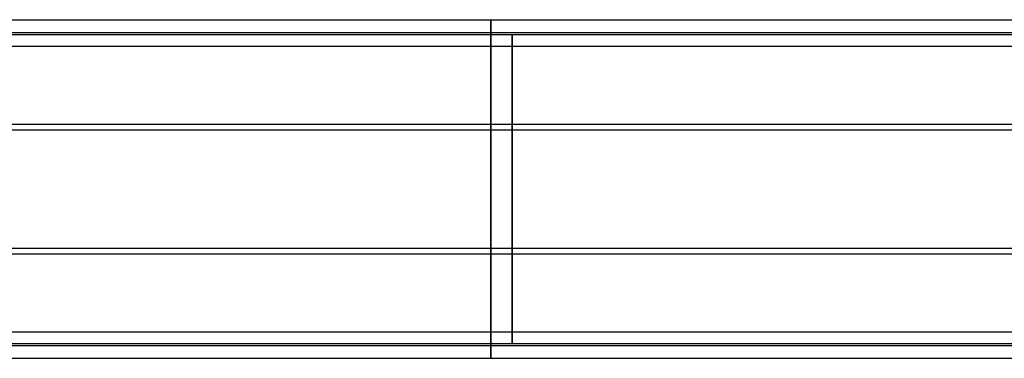
# Model space of a CAD drawing. Units: millimetres. Extents: x -364 to 337, y 566 to 731.
# Drawn here: x -13 to 162, y 619 to 679 of the extents above; entities that cross this region are included whole.
import ezdxf

# ---------------------------------------------------------------- set-up
doc = ezdxf.new("R2010")
doc.units = ezdxf.units.MM
doc.header["$MEASUREMENT"] = 0
doc.layers.get('0').update_dxf_attribs({"color": 8, "linetype": 'CONTINUOUS'})

# ---------------------------------------------------------------- blocks, each defined once
blk = doc.blocks.new('sgBrepBlock__195597680')
at = {"color": 0}
for p, q in [((-350.5, 110), (350.5, 110)), ((-350.5, 55), (350.5, 55))]:
    blk.add_line(p, q, dxfattribs=at)
for points in [[(87.63, 55), (87.63, 55.05, -1.69), (87.63, 55.21, -3.38), (87.63, 55.47, -5.05), (87.63, 55.83, -6.71), (87.63, 56.29, -8.34), (87.63, 56.86, -9.93), (87.63, 57.52, -11.49), (87.63, 58.27, -13.01), (87.63, 59.12, -14.48), (87.63, 60.05, -15.89), (87.63, 61.08, -17.24), (87.63, 62.18, -18.53), (87.63, 63.36, -19.74), (87.63, 64.61, -20.88), (87.63, 65.93, -21.95), (87.63, 67.31, -22.92), (87.63, 68.75, -23.82), (87.63, 70.24, -24.62), (87.63, 71.78, -25.32), (87.63, 73.36, -25.94), (87.63, 74.97, -26.45), (87.63, 76.62, -26.86), (87.63, 78.28, -27.17), (87.63, 79.96, -27.38), (87.63, 81.65, -27.49), (87.63, 83.35, -27.49), (87.63, 85.04, -27.38), (87.63, 86.72, -27.17), (87.63, 88.38, -26.86), (87.63, 90.03, -26.45), (87.63, 91.64, -25.94), (87.63, 93.22, -25.32), (87.63, 94.76, -24.62), (87.63, 96.25, -23.82), (87.63, 97.69, -22.92), (87.63, 99.07, -21.95), (87.63, 100.39, -20.88), (87.63, 101.64, -19.74), (87.63, 102.82, -18.53), (87.63, 103.92, -17.24), (87.63, 104.95, -15.89), (87.63, 105.88, -14.48), (87.63, 106.73, -13.01), (87.63, 107.48, -11.49), (87.63, 108.14, -9.93), (87.63, 108.71, -8.34), (87.63, 109.17, -6.71), (87.63, 109.53, -5.05), (87.63, 109.79, -3.38), (87.63, 110)], [(-350.5, 107.91, -10.52), (350.5, 107.91, -10.52)], [(-350.5, 93.02, -25.41), (350.5, 93.02, -25.41)], [(-350.5, 71.98, -25.41), (350.5, 71.98, -25.41)], [(-350.5, 57.09, -10.52), (350.5, 57.09, -10.52)]]:
    blk.add_spline(points, degree=3, dxfattribs=at)
at = {"color": 0, "invisible_edges": 15}
for points in [[(350.5, 109.53, -5.05), (-350.5, 109.53, -5.05), (-350.5, 110)], [(350.5, 110), (350.5, 109.53, -5.05), (-350.5, 110)], [(350.5, 108.14, -9.93), (-350.5, 108.14, -9.93), (-350.5, 109.53, -5.05)], [(350.5, 109.53, -5.05), (350.5, 108.14, -9.93), (-350.5, 109.53, -5.05)], [(350.5, 105.88, -14.48), (-350.5, 105.88, -14.48), (-350.5, 108.14, -9.93)], [(350.5, 108.14, -9.93), (350.5, 105.88, -14.48), (-350.5, 108.14, -9.93)], [(350.5, 102.82, -18.53), (-350.5, 102.82, -18.53), (-350.5, 105.88, -14.48)], [(350.5, 105.88, -14.48), (350.5, 102.82, -18.53), (-350.5, 105.88, -14.48)], [(350.5, 99.07, -21.95), (-350.5, 99.07, -21.95), (-350.5, 102.82, -18.53)], [(350.5, 102.82, -18.53), (350.5, 99.07, -21.95), (-350.5, 102.82, -18.53)], [(350.5, 94.76, -24.62), (-350.5, 94.76, -24.62), (-350.5, 99.07, -21.95)], [(350.5, 99.07, -21.95), (350.5, 94.76, -24.62), (-350.5, 99.07, -21.95)], [(350.5, 90.03, -26.45), (-350.5, 90.03, -26.45), (-350.5, 94.76, -24.62)], [(350.5, 94.76, -24.62), (350.5, 90.03, -26.45), (-350.5, 94.76, -24.62)], [(350.5, 85.04, -27.38), (-350.5, 85.04, -27.38), (-350.5, 90.03, -26.45)], [(350.5, 90.03, -26.45), (350.5, 85.04, -27.38), (-350.5, 90.03, -26.45)], [(350.5, 79.96, -27.38), (-350.5, 79.96, -27.38), (-350.5, 85.04, -27.38)], [(350.5, 85.04, -27.38), (350.5, 79.96, -27.38), (-350.5, 85.04, -27.38)], [(350.5, 74.97, -26.45), (-350.5, 74.97, -26.45), (-350.5, 79.96, -27.38)], [(350.5, 79.96, -27.38), (350.5, 74.97, -26.45), (-350.5, 79.96, -27.38)], [(350.5, 74.97, -26.45), (-350.5, 70.24, -24.62), (-350.5, 74.97, -26.45)], [(350.5, 74.97, -26.45), (350.5, 70.24, -24.62), (-350.5, 70.24, -24.62)], [(350.5, 65.93, -21.95), (-350.5, 65.93, -21.95), (-350.5, 70.24, -24.62)], [(350.5, 70.24, -24.62), (350.5, 65.93, -21.95), (-350.5, 70.24, -24.62)], [(350.5, 62.18, -18.53), (-350.5, 62.18, -18.53), (-350.5, 65.93, -21.95)], [(350.5, 65.93, -21.95), (350.5, 62.18, -18.53), (-350.5, 65.93, -21.95)], [(350.5, 59.12, -14.48), (-350.5, 59.12, -14.48), (-350.5, 62.18, -18.53)], [(350.5, 62.18, -18.53), (350.5, 59.12, -14.48), (-350.5, 62.18, -18.53)], [(350.5, 56.86, -9.93), (-350.5, 56.86, -9.93), (-350.5, 59.12, -14.48)], [(350.5, 59.12, -14.48), (350.5, 56.86, -9.93), (-350.5, 59.12, -14.48)], [(350.5, 55.47, -5.05), (-350.5, 55.47, -5.05), (-350.5, 56.86, -9.93)], [(350.5, 56.86, -9.93), (350.5, 55.47, -5.05), (-350.5, 56.86, -9.93)], [(350.5, 55), (-350.5, 55), (-350.5, 55.47, -5.05)], [(350.5, 55.47, -5.05), (350.5, 55), (-350.5, 55.47, -5.05)]]:
    blk.add_3dface(points, dxfattribs=at)
blk = doc.blocks.new('sgBrepBlock__195598032')
at = {"color": 0}
for p, q in [((-335.5, 112.65), (335.5, 112.65)), ((-335.5, 52.35), (335.5, 52.35))]:
    blk.add_line(p, q, dxfattribs=at)
for points in [[(83.88, 112.65), (83.88, 112.59, 1.86), (83.88, 112.42, 3.71), (83.88, 112.14, 5.54), (83.88, 111.74, 7.35), (83.88, 111.23, 9.14), (83.88, 110.61, 10.89), (83.88, 109.89, 12.6), (83.88, 109.06, 14.26), (83.88, 108.13, 15.87), (83.88, 107.11, 17.42), (83.88, 105.99, 18.9), (83.88, 104.78, 20.31), (83.88, 103.49, 21.65), (83.88, 102.12, 22.9), (83.88, 100.67, 24.06), (83.88, 99.15, 25.13), (83.88, 97.58, 26.11), (83.88, 95.94, 26.99), (83.88, 94.25, 27.77), (83.88, 92.52, 28.44), (83.88, 90.75, 29), (83.88, 88.95, 29.45), (83.88, 87.12, 29.79), (83.88, 85.28, 30.02), (83.88, 83.43, 30.14), (83.88, 81.57, 30.14), (83.88, 79.72, 30.02), (83.88, 77.88, 29.79), (83.88, 76.05, 29.45), (83.88, 74.25, 29), (83.88, 72.48, 28.44), (83.88, 70.75, 27.77), (83.88, 69.06, 26.99), (83.88, 67.43, 26.11), (83.88, 65.85, 25.13), (83.88, 64.33, 24.06), (83.88, 62.88, 22.9), (83.88, 61.51, 21.65), (83.88, 60.22, 20.31), (83.88, 59.01, 18.9), (83.88, 57.89, 17.42), (83.88, 56.87, 15.87), (83.88, 55.94, 14.26), (83.88, 55.11, 12.6), (83.88, 54.39, 10.89), (83.88, 53.77, 9.14), (83.88, 53.26, 7.35), (83.88, 52.86, 5.54), (83.88, 52.58, 3.71), (83.88, 52.35)], [(-335.5, 110.35, 11.54), (335.5, 110.35, 11.54)], [(-335.5, 94.04, 27.85), (335.5, 94.04, 27.85)], [(-335.5, 70.96, 27.85), (335.5, 70.96, 27.85)], [(-335.5, 54.65, 11.54), (335.5, 54.65, 11.54)]]:
    blk.add_spline(points, degree=3, dxfattribs=at)
at = {"color": 0, "invisible_edges": 15}
for points in [[(335.5, 112.65), (-335.5, 112.65), (-335.5, 112.14, 5.54)], [(335.5, 112.14, 5.54), (335.5, 112.65), (-335.5, 112.14, 5.54)], [(335.5, 112.14, 5.54), (-335.5, 112.14, 5.54), (-335.5, 110.61, 10.89)], [(335.5, 110.61, 10.89), (335.5, 112.14, 5.54), (-335.5, 110.61, 10.89)], [(335.5, 110.61, 10.89), (-335.5, 110.61, 10.89), (-335.5, 108.13, 15.87)], [(335.5, 108.13, 15.87), (335.5, 110.61, 10.89), (-335.5, 108.13, 15.87)], [(335.5, 108.13, 15.87), (-335.5, 108.13, 15.87), (-335.5, 104.78, 20.31)], [(335.5, 104.78, 20.31), (335.5, 108.13, 15.87), (-335.5, 104.78, 20.31)], [(335.5, 104.78, 20.31), (-335.5, 104.78, 20.31), (-335.5, 100.67, 24.06)], [(335.5, 100.67, 24.06), (335.5, 104.78, 20.31), (-335.5, 100.67, 24.06)], [(335.5, 100.67, 24.06), (-335.5, 100.67, 24.06), (-335.5, 95.94, 26.99)], [(335.5, 95.94, 26.99), (335.5, 100.67, 24.06), (-335.5, 95.94, 26.99)], [(335.5, 90.75, 29), (-335.5, 95.94, 26.99), (-335.5, 90.75, 29)], [(335.5, 90.75, 29), (335.5, 95.94, 26.99), (-335.5, 95.94, 26.99)], [(335.5, 85.28, 30.02), (-335.5, 90.75, 29), (-335.5, 85.28, 30.02)], [(335.5, 85.28, 30.02), (335.5, 90.75, 29), (-335.5, 90.75, 29)], [(335.5, 79.72, 30.02), (-335.5, 85.28, 30.02), (-335.5, 79.72, 30.02)], [(335.5, 79.72, 30.02), (335.5, 85.28, 30.02), (-335.5, 85.28, 30.02)], [(335.5, 74.25, 29), (-335.5, 79.72, 30.02), (-335.5, 74.25, 29)], [(335.5, 74.25, 29), (335.5, 79.72, 30.02), (-335.5, 79.72, 30.02)], [(335.5, 69.06, 26.99), (-335.5, 74.25, 29), (-335.5, 69.06, 26.99)], [(335.5, 69.06, 26.99), (335.5, 74.25, 29), (-335.5, 74.25, 29)], [(335.5, 64.33, 24.06), (-335.5, 69.06, 26.99), (-335.5, 64.33, 24.06)], [(335.5, 64.33, 24.06), (335.5, 69.06, 26.99), (-335.5, 69.06, 26.99)], [(335.5, 60.22, 20.31), (-335.5, 64.33, 24.06), (-335.5, 60.22, 20.31)], [(335.5, 60.22, 20.31), (335.5, 64.33, 24.06), (-335.5, 64.33, 24.06)], [(335.5, 56.87, 15.87), (-335.5, 60.22, 20.31), (-335.5, 56.87, 15.87)], [(335.5, 56.87, 15.87), (335.5, 60.22, 20.31), (-335.5, 60.22, 20.31)], [(335.5, 54.39, 10.89), (-335.5, 56.87, 15.87), (-335.5, 54.39, 10.89)], [(335.5, 54.39, 10.89), (335.5, 56.87, 15.87), (-335.5, 56.87, 15.87)], [(335.5, 52.86, 5.54), (335.5, 54.39, 10.89), (-335.5, 54.39, 10.89)], [(335.5, 52.86, 5.54), (-335.5, 54.39, 10.89), (-335.5, 52.86, 5.54)], [(335.5, 52.35), (335.5, 52.86, 5.54), (-335.5, 52.86, 5.54)], [(335.5, 52.35), (-335.5, 52.86, 5.54), (-335.5, 52.35)]]:
    blk.add_3dface(points, dxfattribs=at)
blk = doc.blocks.new('sgBrepBlock__195614048')
at = {"color": 0}
for p, q in [((-335.5, 112.65), (335.5, 112.65)), ((-335.5, 52.35), (335.5, 52.35))]:
    blk.add_line(p, q, dxfattribs=at)
for points in [[(83.88, 52.35), (83.88, 52.41, -1.86), (83.88, 52.58, -3.71), (83.88, 52.86, -5.54), (83.88, 53.26, -7.35), (83.88, 53.77, -9.14), (83.88, 54.39, -10.89), (83.88, 55.11, -12.6), (83.88, 55.94, -14.26), (83.88, 56.87, -15.87), (83.88, 57.89, -17.42), (83.88, 59.01, -18.9), (83.88, 60.22, -20.31), (83.88, 61.51, -21.65), (83.88, 62.88, -22.9), (83.88, 64.33, -24.06), (83.88, 65.85, -25.13), (83.88, 67.43, -26.11), (83.88, 69.06, -26.99), (83.88, 70.75, -27.77), (83.88, 72.48, -28.44), (83.88, 74.25, -29), (83.88, 76.05, -29.45), (83.88, 77.88, -29.79), (83.88, 79.72, -30.02), (83.88, 81.57, -30.14), (83.88, 83.43, -30.14), (83.88, 85.28, -30.02), (83.88, 87.12, -29.79), (83.88, 88.95, -29.45), (83.88, 90.75, -29), (83.88, 92.52, -28.44), (83.88, 94.25, -27.77), (83.88, 95.94, -26.99), (83.88, 97.58, -26.11), (83.88, 99.15, -25.13), (83.88, 100.67, -24.06), (83.88, 102.12, -22.9), (83.88, 103.49, -21.65), (83.88, 104.78, -20.31), (83.88, 105.99, -18.9), (83.88, 107.11, -17.42), (83.88, 108.13, -15.87), (83.88, 109.06, -14.26), (83.88, 109.89, -12.6), (83.88, 110.61, -10.89), (83.88, 111.23, -9.14), (83.88, 111.74, -7.35), (83.88, 112.14, -5.54), (83.88, 112.42, -3.71), (83.88, 112.65)], [(-335.5, 110.35, -11.54), (335.5, 110.35, -11.54)], [(-335.5, 94.04, -27.85), (335.5, 94.04, -27.85)], [(-335.5, 70.96, -27.85), (335.5, 70.96, -27.85)], [(-335.5, 54.65, -11.54), (335.5, 54.65, -11.54)]]:
    blk.add_spline(points, degree=3, dxfattribs=at)
at = {"color": 0, "invisible_edges": 15}
for points in [[(335.5, 112.14, -5.54), (-335.5, 112.14, -5.54), (-335.5, 112.65)], [(335.5, 112.65), (335.5, 112.14, -5.54), (-335.5, 112.65)], [(335.5, 110.61, -10.89), (-335.5, 110.61, -10.89), (-335.5, 112.14, -5.54)], [(335.5, 112.14, -5.54), (335.5, 110.61, -10.89), (-335.5, 112.14, -5.54)], [(335.5, 108.13, -15.87), (-335.5, 108.13, -15.87), (-335.5, 110.61, -10.89)], [(335.5, 110.61, -10.89), (335.5, 108.13, -15.87), (-335.5, 110.61, -10.89)], [(335.5, 104.78, -20.31), (-335.5, 104.78, -20.31), (-335.5, 108.13, -15.87)], [(335.5, 108.13, -15.87), (335.5, 104.78, -20.31), (-335.5, 108.13, -15.87)], [(335.5, 100.67, -24.06), (-335.5, 100.67, -24.06), (-335.5, 104.78, -20.31)], [(335.5, 104.78, -20.31), (335.5, 100.67, -24.06), (-335.5, 104.78, -20.31)], [(335.5, 95.94, -26.99), (-335.5, 95.94, -26.99), (-335.5, 100.67, -24.06)], [(335.5, 100.67, -24.06), (335.5, 95.94, -26.99), (-335.5, 100.67, -24.06)], [(335.5, 95.94, -26.99), (-335.5, 90.75, -29), (-335.5, 95.94, -26.99)], [(335.5, 95.94, -26.99), (335.5, 90.75, -29), (-335.5, 90.75, -29)], [(335.5, 90.75, -29), (-335.5, 85.28, -30.02), (-335.5, 90.75, -29)], [(335.5, 90.75, -29), (335.5, 85.28, -30.02), (-335.5, 85.28, -30.02)], [(335.5, 85.28, -30.02), (-335.5, 79.72, -30.02), (-335.5, 85.28, -30.02)], [(335.5, 85.28, -30.02), (335.5, 79.72, -30.02), (-335.5, 79.72, -30.02)], [(335.5, 79.72, -30.02), (-335.5, 74.25, -29), (-335.5, 79.72, -30.02)], [(335.5, 79.72, -30.02), (335.5, 74.25, -29), (-335.5, 74.25, -29)], [(335.5, 74.25, -29), (-335.5, 69.06, -26.99), (-335.5, 74.25, -29)], [(335.5, 74.25, -29), (335.5, 69.06, -26.99), (-335.5, 69.06, -26.99)], [(335.5, 69.06, -26.99), (-335.5, 64.33, -24.06), (-335.5, 69.06, -26.99)], [(335.5, 69.06, -26.99), (335.5, 64.33, -24.06), (-335.5, 64.33, -24.06)], [(335.5, 64.33, -24.06), (-335.5, 60.22, -20.31), (-335.5, 64.33, -24.06)], [(335.5, 64.33, -24.06), (335.5, 60.22, -20.31), (-335.5, 60.22, -20.31)], [(335.5, 60.22, -20.31), (-335.5, 56.87, -15.87), (-335.5, 60.22, -20.31)], [(335.5, 60.22, -20.31), (335.5, 56.87, -15.87), (-335.5, 56.87, -15.87)], [(335.5, 56.87, -15.87), (-335.5, 54.39, -10.89), (-335.5, 56.87, -15.87)], [(335.5, 56.87, -15.87), (335.5, 54.39, -10.89), (-335.5, 54.39, -10.89)], [(335.5, 54.39, -10.89), (-335.5, 52.86, -5.54), (-335.5, 54.39, -10.89)], [(335.5, 54.39, -10.89), (335.5, 52.86, -5.54), (-335.5, 52.86, -5.54)], [(335.5, 52.86, -5.54), (335.5, 52.35), (-335.5, 52.35)], [(335.5, 52.86, -5.54), (-335.5, 52.35), (-335.5, 52.86, -5.54)]]:
    blk.add_3dface(points, dxfattribs=at)
blk = doc.blocks.new('sgBrepBlock__195614400')
at = {"color": 0}
for p, q in [((-350.5, 110), (350.5, 110)), ((-350.5, 55), (350.5, 55))]:
    blk.add_line(p, q, dxfattribs=at)
for points in [[(87.63, 110), (87.63, 109.95, 1.69), (87.63, 109.79, 3.38), (87.63, 109.53, 5.05), (87.63, 109.17, 6.71), (87.63, 108.71, 8.34), (87.63, 108.14, 9.93), (87.63, 107.48, 11.49), (87.63, 106.73, 13.01), (87.63, 105.88, 14.48), (87.63, 104.95, 15.89), (87.63, 103.92, 17.24), (87.63, 102.82, 18.53), (87.63, 101.64, 19.74), (87.63, 100.39, 20.88), (87.63, 99.07, 21.95), (87.63, 97.69, 22.92), (87.63, 96.25, 23.82), (87.63, 94.76, 24.62), (87.63, 93.22, 25.32), (87.63, 91.64, 25.94), (87.63, 90.03, 26.45), (87.63, 88.38, 26.86), (87.63, 86.72, 27.17), (87.63, 85.04, 27.38), (87.63, 83.35, 27.49), (87.63, 81.65, 27.49), (87.63, 79.96, 27.38), (87.63, 78.28, 27.17), (87.63, 76.62, 26.86), (87.63, 74.97, 26.45), (87.63, 73.36, 25.94), (87.63, 71.78, 25.32), (87.63, 70.24, 24.62), (87.63, 68.75, 23.82), (87.63, 67.31, 22.92), (87.63, 65.93, 21.95), (87.63, 64.61, 20.88), (87.63, 63.36, 19.74), (87.63, 62.18, 18.53), (87.63, 61.08, 17.24), (87.63, 60.05, 15.89), (87.63, 59.12, 14.48), (87.63, 58.27, 13.01), (87.63, 57.52, 11.49), (87.63, 56.86, 9.93), (87.63, 56.29, 8.34), (87.63, 55.83, 6.71), (87.63, 55.47, 5.05), (87.63, 55.21, 3.38), (87.63, 55)], [(-350.5, 107.91, 10.52), (350.5, 107.91, 10.52)], [(-350.5, 93.02, 25.41), (350.5, 93.02, 25.41)], [(-350.5, 71.98, 25.41), (350.5, 71.98, 25.41)], [(-350.5, 57.09, 10.52), (350.5, 57.09, 10.52)]]:
    blk.add_spline(points, degree=3, dxfattribs=at)
at = {"color": 0, "invisible_edges": 15}
for points in [[(350.5, 109.53, 5.05), (350.5, 110), (-350.5, 110)], [(350.5, 109.53, 5.05), (-350.5, 110), (-350.5, 109.53, 5.05)], [(350.5, 108.14, 9.93), (-350.5, 109.53, 5.05), (-350.5, 108.14, 9.93)], [(350.5, 108.14, 9.93), (350.5, 109.53, 5.05), (-350.5, 109.53, 5.05)], [(350.5, 105.88, 14.48), (-350.5, 108.14, 9.93), (-350.5, 105.88, 14.48)], [(350.5, 105.88, 14.48), (350.5, 108.14, 9.93), (-350.5, 108.14, 9.93)], [(350.5, 102.82, 18.53), (-350.5, 105.88, 14.48), (-350.5, 102.82, 18.53)], [(350.5, 102.82, 18.53), (350.5, 105.88, 14.48), (-350.5, 105.88, 14.48)], [(350.5, 99.07, 21.95), (-350.5, 102.82, 18.53), (-350.5, 99.07, 21.95)], [(350.5, 99.07, 21.95), (350.5, 102.82, 18.53), (-350.5, 102.82, 18.53)], [(350.5, 94.76, 24.62), (-350.5, 99.07, 21.95), (-350.5, 94.76, 24.62)], [(350.5, 94.76, 24.62), (350.5, 99.07, 21.95), (-350.5, 99.07, 21.95)], [(350.5, 90.03, 26.45), (-350.5, 94.76, 24.62), (-350.5, 90.03, 26.45)], [(350.5, 90.03, 26.45), (350.5, 94.76, 24.62), (-350.5, 94.76, 24.62)], [(350.5, 85.04, 27.38), (-350.5, 90.03, 26.45), (-350.5, 85.04, 27.38)], [(350.5, 85.04, 27.38), (350.5, 90.03, 26.45), (-350.5, 90.03, 26.45)], [(350.5, 79.96, 27.38), (-350.5, 85.04, 27.38), (-350.5, 79.96, 27.38)], [(350.5, 79.96, 27.38), (350.5, 85.04, 27.38), (-350.5, 85.04, 27.38)], [(350.5, 74.97, 26.45), (-350.5, 79.96, 27.38), (-350.5, 74.97, 26.45)], [(350.5, 74.97, 26.45), (350.5, 79.96, 27.38), (-350.5, 79.96, 27.38)], [(350.5, 70.24, 24.62), (-350.5, 74.97, 26.45), (-350.5, 70.24, 24.62)], [(350.5, 70.24, 24.62), (350.5, 74.97, 26.45), (-350.5, 74.97, 26.45)], [(350.5, 65.93, 21.95), (-350.5, 70.24, 24.62), (-350.5, 65.93, 21.95)], [(350.5, 65.93, 21.95), (350.5, 70.24, 24.62), (-350.5, 70.24, 24.62)], [(350.5, 62.18, 18.53), (-350.5, 65.93, 21.95), (-350.5, 62.18, 18.53)], [(350.5, 62.18, 18.53), (350.5, 65.93, 21.95), (-350.5, 65.93, 21.95)], [(350.5, 59.12, 14.48), (-350.5, 62.18, 18.53), (-350.5, 59.12, 14.48)], [(350.5, 59.12, 14.48), (350.5, 62.18, 18.53), (-350.5, 62.18, 18.53)], [(350.5, 56.86, 9.93), (-350.5, 59.12, 14.48), (-350.5, 56.86, 9.93)], [(350.5, 56.86, 9.93), (350.5, 59.12, 14.48), (-350.5, 59.12, 14.48)], [(350.5, 55.47, 5.05), (350.5, 56.86, 9.93), (-350.5, 56.86, 9.93)], [(350.5, 55.47, 5.05), (-350.5, 56.86, 9.93), (-350.5, 55.47, 5.05)], [(350.5, 55), (350.5, 55.47, 5.05), (-350.5, 55.47, 5.05)], [(350.5, 55), (-350.5, 55.47, 5.05), (-350.5, 55)]]:
    blk.add_3dface(points, dxfattribs=at)
blk = doc.blocks.new('sgBrepBlock_gl_l+r_864689984')
at = {"color": 0}
for name in ['sgBrepBlock__195598032', 'sgBrepBlock__195614048', 'sgBrepBlock__195597680', 'sgBrepBlock__195614400']:
    blk.add_blockref(name, (0, 0), dxfattribs=at)

msp = doc.modelspace()

# ---------------------------------------------------------------- block references
at = {"color": 0}
msp.add_blockref('sgBrepBlock_gl_l+r_864689984', (-13.08, 566.45), dxfattribs=at)

doc.saveas('drawing.dxf')
